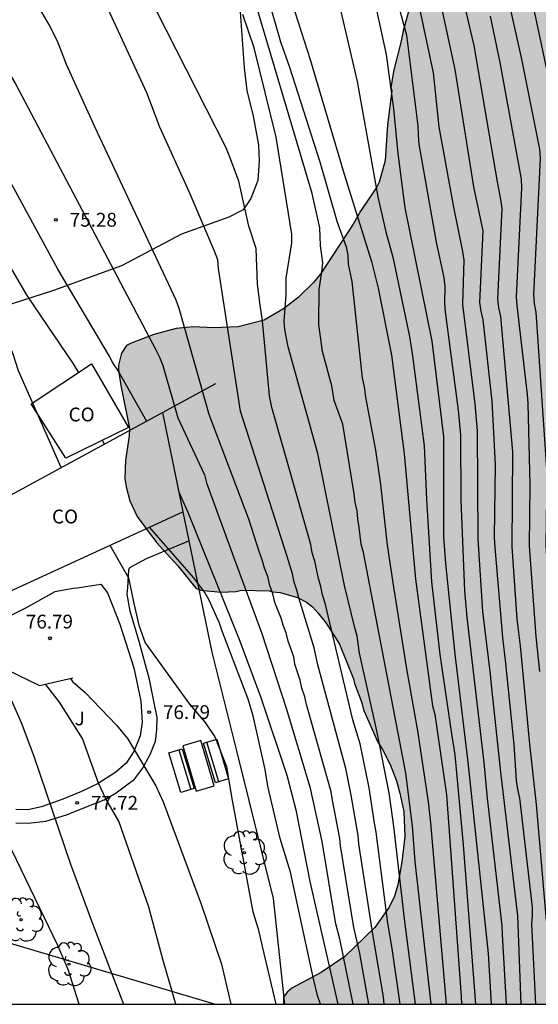
# Model space of a CAD drawing. Units: millimetres. Extents: x 583094 to 583446, y 4794040 to 4794290.
# Drawn here: x 583251 to 583279, y 4794040 to 4794094 of the extents above; entities that cross this region are included whole.
import ezdxf

# ---------------------------------------------------------------- set-up
doc = ezdxf.new("R2010")
doc.units = ezdxf.units.MM
for name, color, linetype in [('010106', 9, 'Continuous'), ('020104', 34, 'Continuous'), ('020204', 9, 'Continuous'), ('020308', 9, 'Continuous'), ('060110', 9, 'Continuous'), ('060130', 9, 'Continuous'), ('070104', 3, 'Continuous'), ('070105', 6, 'Continuous'), ('070108', 9, 'VALLA'), ('080107', 9, 'Continuous'), ('080301', 9, 'Continuous'), ('090202', 1, 'Continuous'), ('100106', 63, 'Continuous'), ('100118', 9, 'Continuous'), ('100202', 3, 'Continuous'), ('100302', 7, 'Continuous'), ('240103', 9, 'LINEA_TELEFONICA'), ('990504', 63, 'Continuous')]:
    doc.layers.add(name, color=color, linetype=linetype)
doc.layers.add('020105', color=24, linetype='Continuous', lineweight=30)
doc.styles.add('ARIAL', font='ARIAL.TTF', dxfattribs={"height": 1})
doc.linetypes.add('LINEA_TELEFONICA', pattern='A,7.5,-0.3,["T",Standard,S=0.25,R=0,X=-0.1,Y=-0.1],-0.3', length=8.1)
doc.linetypes.add('VALLA', pattern='A,1,[200,DONOSTI.shx,S=0.1,R=0,X=0,Y=0],1', length=2)

# ---------------------------------------------------------------- blocks, each defined once
blk = doc.blocks.new('COTAPU')
blk.add_circle((0, 0), 0.075)
blk = doc.blocks.new('ARBOL')
blk.add_circle((0, 0), 0.0587)
for centre, radius, start, end in [((-0.28, 0.855), 0.3, 359.2878, 173.6078), ((0.097, 0.97), 0.21, 23.1565, 160.4665), ((0.438, 0.881), 0.24, 301.578, 139.328), ((-0.564, 0.381), 0.532, 92.28, 254.58), ((0.656, 0.288), 0.443, 319.8556, 114.7656), ((-0.091, 0.321), 0.12, 119.14, 310.56), ((0.819, -0.249), 0.383, 235.5275, 62.0275), ((-0.556, -0.339), 0.555, 142.64, 266.54), ((-0.039, -0.384), 0.21, 189.64, 323.88), ((-0.301, -0.676), 0.45, 213.78, 295.32), ((0.299, -0.624), 0.532, 224.67, 0.24)]:
    blk.add_arc(centre, radius, start, end)
blk = doc.blocks.new('BANCO')
blk.add_line((1.125, 0.1875), (-1.125, 0.1875))
blk.add_lwpolyline([(1.125, 0.75), (1.125, 0), (-1.125, 0), (-1.125, 0.75)], close=True)

msp = doc.modelspace()

# ---------------------------------------------------------------- hatches: boundary and pattern name
at = {"layer": '990504'}
msp.add_hatch(color=256, dxfattribs=at).paths.add_polyline_path([(583231.998, 4794290.204), (583235.735, 4794286.988), (583236.575, 4794286.363), (583237.472, 4794285.765), (583238.369, 4794285.222), (583239.405, 4794284.703), (583241.505, 4794283.748), (583243.55, 4794282.739), (583247.497, 4794280.559), (583250.299, 4794278.9), (583251.493, 4794278.102), (583252.717, 4794277.359), (583253.942, 4794276.671), (583256.53, 4794275.319), (583258.438, 4794274.395), (583260.43, 4794273.498), (583263.536, 4794271.887), (583270.365, 4794267.935), (583272.076, 4794266.768), (583272.512, 4794266.538), (583274.576, 4794265.198), (583279.17, 4794262.343), (583284.477, 4794259.334), (583286.598, 4794258.075), (583287.957, 4794257.219), (583288.228, 4794256.993), (583290.131, 4794255.821), (583292.228, 4794254.701), (583293.315, 4794254.016), (583297.653, 4794250.78), (583298.141, 4794250.384), (583298.977, 4794249.594), (583300.103, 4794248.192), (583300.87, 4794246.742), (583301.394, 4794245.491), (583301.835, 4794244.241), (583302.604, 4794241.58), (583302.981, 4794239.918), (583303.001, 4794239.561), (583303.077, 4794239.256), (583303.523, 4794235.719), (583303.645, 4794235.028), (583303.877, 4794233.011), (583304.08, 4794232.208), (583306.132, 4794230.289), (583307.693, 4794228.575), (583308.069, 4794228.126), (583308.389, 4794227.65), (583308.841, 4794226.924), (583308.973, 4794226.646), (583309.534, 4794225.834), (583309.991, 4794225.301), (583310.804, 4794224.704), (583311.375, 4794224.361), (583312.715, 4794223.891), (583314.689, 4794223.435), (583315.455, 4794223.198), (583316.574, 4794222.732), (583317.337, 4794222.33), (583318.341, 4794221.619), (583320.309, 4794219.648), (583321.008, 4794218.833), (583321.622, 4794217.966), (583322.312, 4794216.738), (583323.357, 4794214.126), (583323.795, 4794212.711), (583324.047, 4794211.658), (583324.541, 4794209.03), (583325.125, 4794206.785), (583325.23, 4794206.535), (583325.252, 4794206.259), (583325.478, 4794205.262), (583325.886, 4794203.765), (583326.223, 4794202.766), (583327.356, 4794200.399), (583327.675, 4794199.897), (583328.67, 4794198.773), (583329.044, 4794198.241), (583329.692, 4794197.621), (583333.192, 4794195.175), (583333.492, 4794195.03), (583334.874, 4794193.981), (583336.588, 4794192.951), (583337.543, 4794192.545), (583339.025, 4794192.292), (583340.263, 4794192.182), (583346.522, 4794192.376), (583349.338, 4794192.646), (583351.239, 4794192.659), (583352.536, 4794192.713), (583353.636, 4794192.634), (583354.432, 4794192.479), (583354.9, 4794192.469), (583355.696, 4794192.341), (583355.887, 4794192.255), (583356.104, 4794192.085), (583356.535, 4794191.662), (583356.623, 4794190.613), (583356.496, 4794188.577), (583356.208, 4794188.004), (583356.142, 4794187.51), (583355.559, 4794186.062), (583355.156, 4794185.272), (583354.957, 4794184.973), (583354.619, 4794184.65), (583354.505, 4794184.46), (583354.329, 4794183.995), (583354.072, 4794183.56), (583353.588, 4794182.882), (583353.069, 4794181.818), (583352.865, 4794181.299), (583352.589, 4794180.01), (583352.242, 4794179.246), (583352.195, 4794178.421), (583351.927, 4794177.49), (583351.872, 4794176.224), (583351.885, 4794175.562), (583351.794, 4794175.178), (583351.815, 4794174.902), (583351.919, 4794174.625), (583352.041, 4794173.906), (583352.009, 4794173.686), (583352.478, 4794171.196), (583352.555, 4794170.919), (583352.974, 4794169.945), (583353.227, 4794168.893), (583353.852, 4794167.226), (583353.954, 4794166.865), (583354.218, 4794166.336), (583354.379, 4794166.112), (583354.717, 4794165.196), (583355.833, 4794163.326), (583356.21, 4794162.905), (583356.288, 4794162.682), (583356.474, 4794162.403), (583357.332, 4794161.282), (583357.924, 4794160.663), (583358.03, 4794160.468), (583358.704, 4794159.792), (583359.438, 4794159.307), (583360.421, 4794158.928), (583360.668, 4794158.867), (583361.566, 4794158.352), (583362.494, 4794157.946), (583363.478, 4794157.593), (583364.605, 4794157.486), (583366.042, 4794157.674), (583367.109, 4794157.536), (583367.536, 4794157.156), (583367.696, 4794155.954), (583367.6, 4794155.017), (583367.488, 4794153.987), (583367.369, 4794152.949), (583367.227, 4794151.751), (583367.021, 4794150.185), (583366.778, 4794148.619), (583366.505, 4794147.175), (583366.166, 4794145.691), (583365.824, 4794144.409), (583365.284, 4794142.653), (583364.816, 4794141.31), (583364.417, 4794140.26), (583363.835, 4794138.845), (583363.272, 4794137.561), (583362.591, 4794135.973), (583362.161, 4794134.841), (583361.789, 4794133.634), (583361.524, 4794132.39), (583361.251, 4794130.561), (583360.965, 4794129.299), (583360.599, 4794128.393), (583359.797, 4794127.209), (583359.267, 4794126.622), (583358.6, 4794125.977), (583357.867, 4794125.328), (583357.068, 4794124.641), (583356.518, 4794124.157), (583355.674, 4794123.344), (583355.171, 4794122.774), (583354.672, 4794122.066), (583354.342, 4794121.408), (583354.065, 4794120.397), (583353.992, 4794119.731), (583353.979, 4794118.963), (583354.019, 4794118.19), (583354.087, 4794117.46), (583354.333, 4794115.188), (583354.421, 4794113.557), (583354.428, 4794111.918), (583354.392, 4794110.608), (583354.343, 4794109.464), (583354.284, 4794108.21), (583354.219, 4794106.793), (583354.171, 4794105.647), (583354.125, 4794104.22), (583354.105, 4794103.02), (583354.028, 4794101.605), (583353.944, 4794100.126), (583353.624, 4794099.546), (583353.314, 4794098.986), (583352.974, 4794098.226), (583352.734, 4794097.646), (583352.484, 4794097.096), (583352.204, 4794096.567), (583351.904, 4794096.067), (583351.614, 4794095.537), (583351.334, 4794094.947), (583351.084, 4794094.317), (583350.814, 4794093.467), (583350.634, 4794092.857), (583350.484, 4794092.247), (583350.384, 4794091.427), (583350.374, 4794090.797), (583350.464, 4794090.167), (583350.654, 4794089.297), (583350.814, 4794088.637), (583350.944, 4794087.997), (583351.004, 4794087.377), (583350.964, 4794086.787), (583350.734, 4794086.057), (583350.444, 4794085.527), (583350.054, 4794085.047), (583349.394, 4794084.537), (583348.864, 4794084.247), (583348.394, 4794083.927), (583348.004, 4794083.457), (583347.704, 4794082.857), (583347.504, 4794082.237), (583347.414, 4794081.617), (583347.404, 4794080.807), (583347.454, 4794080.197), (583347.484, 4794079.587), (583347.493, 4794078.967), (583347.483, 4794078.297), (583347.483, 4794077.567), (583347.463, 4794077.067), (583347.413, 4794076.347), (583347.343, 4794075.677), (583347.263, 4794075.027), (583347.163, 4794074.397), (583347.063, 4794073.767), (583346.943, 4794073.137), (583346.833, 4794072.497), (583346.753, 4794071.837), (583346.703, 4794071.177), (583346.663, 4794070.347), (583346.643, 4794069.767), (583346.643, 4794069.187), (583346.643, 4794068.627), (583346.643, 4794068.057), (583346.643, 4794067.337), (583346.573, 4794066.807), (583346.463, 4794066.297), (583346.313, 4794065.798), (583346.163, 4794065.278), (583345.973, 4794064.728), (583345.763, 4794064.178), (583345.553, 4794063.638), (583345.353, 4794063.118), (583345.083, 4794062.408), (583344.883, 4794061.858), (583344.663, 4794061.318), (583344.433, 4794060.788), (583344.203, 4794060.288), (583343.973, 4794059.788), (583343.713, 4794059.298), (583343.403, 4794058.848), (583343.053, 4794058.438), (583342.673, 4794058.038), (583342.293, 4794057.628), (583341.913, 4794057.248), (583341.513, 4794056.868), (583341.083, 4794056.498), (583340.653, 4794056.198), (583340.063, 4794055.908), (583339.333, 4794055.798), (583338.753, 4794055.798), (583338.043, 4794055.818), (583337.523, 4794055.738), (583337.243, 4794055.718), (583336.963, 4794055.438), (583336.513, 4794055.068), (583336.063, 4794054.718), (583335.543, 4794054.328), (583335.013, 4794053.948), (583334.393, 4794053.418), (583334.003, 4794053.028), (583333.633, 4794052.628), (583333.263, 4794052.228), (583332.863, 4794051.858), (583332.463, 4794051.548), (583331.963, 4794051.188), (583331.443, 4794050.928), (583330.863, 4794050.758), (583329.443, 4794050.418), (583328.353, 4794050.088), (583327.883, 4794049.868), (583327.433, 4794049.518), (583327.063, 4794049.078), (583326.573, 4794048.468), (583326.283, 4794048.048), (583325.963, 4794047.588), (583325.653, 4794047.088), (583325.363, 4794046.599), (583325.103, 4794046.079), (583324.883, 4794045.549), (583324.713, 4794045.029), (583324.603, 4794044.529), (583324.543, 4794043.859), (583324.623, 4794043.199), (583324.793, 4794042.719), (583325.053, 4794042.239), (583325.393, 4794041.779), (583325.803, 4794041.349), (583326.213, 4794040.909), (583326.543, 4794040.469), (583326.644, 4794040.209), (583265.067, 4794040.21), (583265.075, 4794040.594), (583265.274, 4794040.865), (583265.526, 4794041.08), (583267.115, 4794041.927), (583268.402, 4794042.809), (583270.034, 4794044.371), (583270.802, 4794045.484), (583271.091, 4794046.084), (583271.27, 4794046.686), (583271.49, 4794047.949), (583271.658, 4794049.323), (583271.604, 4794050.646), (583271.378, 4794051.671), (583271.2, 4794052.336), (583270.861, 4794053.224), (583270.465, 4794054.004), (583270.172, 4794054.479), (583269.437, 4794056.148), (583269.31, 4794056.619), (583268.918, 4794057.62), (583268.869, 4794057.869), (583268.111, 4794059.759), (583267.392, 4794060.904), (583266.936, 4794061.465), (583266.639, 4794061.775), (583266.314, 4794062.03), (583265.824, 4794062.289), (583264.893, 4794062.557), (583264.481, 4794062.594), (583264.29, 4794062.653), (583262.803, 4794062.685), (583262.498, 4794062.609), (583261.671, 4794062.572), (583260.571, 4794062.679), (583260.325, 4794062.795), (583259.332, 4794064.001), (583258.175, 4794065.266), (583257.132, 4794066.694), (583256.737, 4794067.529), (583256.533, 4794068.305), (583256.46, 4794068.748), (583256.509, 4794069.739), (583256.704, 4794071.057), (583256.713, 4794071.47), (583256.24, 4794073.795), (583256.121, 4794074.652), (583256.126, 4794074.899), (583256.278, 4794075.557), (583256.563, 4794075.964), (583256.814, 4794076.097), (583258.036, 4794076.566), (583259.256, 4794076.898), (583260.167, 4794076.988), (583261.268, 4794076.936), (583262.619, 4794076.989), (583264.032, 4794077.344), (583265.065, 4794077.955), (583265.877, 4794078.571), (583266.722, 4794079.407), (583267.091, 4794079.868), (583268.858, 4794082.557), (583269.259, 4794083.264), (583270.113, 4794084.541), (583270.257, 4794084.841), (583270.586, 4794086.018), (583270.711, 4794087.944), (583270.944, 4794089.784), (583270.893, 4794089.978), (583271.052, 4794090.939), (583271.442, 4794092.418), (583271.566, 4794093.049), (583271.895, 4794094.227), (583272.274, 4794095.183), (583272.389, 4794095.373), (583272.774, 4794096.632), (583273.184, 4794097.726), (583273.613, 4794098.433), (583273.701, 4794098.706), (583273.961, 4794099.252), (583274.478, 4794100.205), (583275.047, 4794101.046), (583275.249, 4794101.455), (583275.504, 4794101.753), (583276.231, 4794102.261), (583276.76, 4794102.524), (583277.739, 4794103.164), (583278.131, 4794103.459), (583278.582, 4794103.917), (583278.669, 4794104.136), (583278.405, 4794107.173), (583278.252, 4794107.727), (583277.673, 4794108.98), (583277.431, 4794109.288), (583277.112, 4794109.818), (583276.951, 4794110.015), (583276.846, 4794110.237), (583276.125, 4794111.273), (583275.677, 4794112.219), (583275.253, 4794113), (583274.944, 4794113.971), (583274.873, 4794114.524), (583274.924, 4794116.865), (583274.881, 4794118.657), (583275.104, 4794120.029), (583275.108, 4794120.249), (583275.449, 4794121.949), (583275.629, 4794122.662), (583275.915, 4794123.124), (583276.283, 4794123.584), (583277.438, 4794124.716), (583277.975, 4794125.366), (583278.972, 4794126.86), (583279.709, 4794127.78), (583280.15, 4794129.038), (583280.308, 4794129.972), (583280.348, 4794130.494), (583280.353, 4794131.982), (583280.25, 4794133.61), (583280.082, 4794134.743), (583279.794, 4794135.438), (583279.339, 4794136.054), (583278.99, 4794136.448), (583278.312, 4794136.931), (583276.999, 4794137.4), (583275.955, 4794137.533), (583274.494, 4794137.483), (583274.244, 4794137.406), (583273.996, 4794137.383), (583273.025, 4794137.101), (583271.913, 4794136.657), (583270.354, 4794135.892), (583269.432, 4794135.306), (583268.564, 4794134.692), (583267.271, 4794133.507), (583266.649, 4794132.777), (583265.694, 4794131.944), (583265.264, 4794131.209), (583264.668, 4794130.423), (583264.038, 4794129.307), (583263.643, 4794128.875), (583263.557, 4794128.713), (583263.491, 4794128.218), (583263.403, 4794128), (583263.316, 4794127.809), (583263.003, 4794127.347), (583262.513, 4794126.338), (583262.362, 4794125.763), (583262.164, 4794125.492), (583262.077, 4794125.301), (583261.2, 4794124.245), (583260.723, 4794123.87), (583260.522, 4794123.489), (583260.381, 4794123.326), (583259.566, 4794122.628), (583258.926, 4794122.339), (583258.098, 4794122.274), (583257.025, 4794122.325), (583255.846, 4794122.599), (583255.301, 4794122.859), (583254.677, 4794123.313), (583253.974, 4794123.935), (583250.763, 4794127.036), (583249.772, 4794128.325), (583249.214, 4794129.301), (583248.565, 4794131.134), (583248.018, 4794132.551), (583247.624, 4794133.441), (583246.409, 4794135.81), (583245.879, 4794136.758), (583244.956, 4794138.68), (583244.327, 4794140.126), (583243.032, 4794143.929), (583242.52, 4794145.73), (583242.499, 4794146.034), (583242.396, 4794146.367), (583241.963, 4794149.214), (583241.945, 4794149.655), (583241.453, 4794152.394), (583241.324, 4794152.755), (583240.285, 4794156.938), (583239.797, 4794158.574), (583239.356, 4794159.824), (583238.86, 4794161.075), (583238.733, 4794161.546), (583238.548, 4794161.936), (583238.421, 4794162.407), (583238.118, 4794163.681), (583237.85, 4794165.285), (583237.738, 4794166.472), (583237.616, 4794167.136), (583237.073, 4794168.773), (583236.631, 4794169.995), (583236.185, 4794171.025), (583234.779, 4794173.507), (583234.112, 4794174.514), (583233.736, 4794174.963), (583233.14, 4794175.417), (583232.921, 4794175.477), (583232.567, 4794175.677), (583231.667, 4794176.083), (583231.151, 4794176.425), (583230.719, 4794176.847), (583230.103, 4794177.632), (583229.819, 4794178.548), (583229.778, 4794179.155), (583229.835, 4794180.504), (583229.926, 4794180.887), (583230.027, 4794181.767), (583230.402, 4794183.798), (583231.065, 4794186.401), (583231.072, 4794186.704), (583231.559, 4794188.814), (583231.948, 4794190.21), (583232.074, 4794190.952), (583232.116, 4794191.612), (583232.246, 4794192.518), (583232.362, 4794192.791), (583232.532, 4794193.008), (583233.406, 4794193.926), (583233.629, 4794194.031), (583234.021, 4794194.298), (583234.715, 4794194.558), (583235.239, 4794194.575), (583237.035, 4794194.811), (583237.447, 4794194.747), (583238.714, 4794194.719), (583239.707, 4794194.753), (583241.415, 4794194.743), (583243.127, 4794194.926), (583244.151, 4794195.124), (583244.29, 4794195.204), (583244.676, 4794195.223), (583244.758, 4794195.193), (583245.035, 4794195.242), (583245.368, 4794195.373), (583246.034, 4794195.551), (583247.402, 4794196.375), (583247.57, 4794196.51), (583247.876, 4794196.641), (583248.323, 4794196.934), (583249.912, 4794197.753), (583250.105, 4794197.777), (583250.244, 4794197.856), (583250.714, 4794197.901), (583251.131, 4794198.085), (583251.353, 4794198.135), (583253.953, 4794198.602), (583255.468, 4794198.597), (583257.884, 4794198.213), (583258.847, 4794198.137), (583260.577, 4794197.879), (583261.761, 4794197.853), (583262.723, 4794197.777), (583263.112, 4794197.906), (583263.392, 4794198.12), (583263.647, 4794198.418), (583263.991, 4794199.071), (583264.631, 4794200.6), (583264.784, 4794201.313), (583264.929, 4794202.908), (583264.953, 4794203.927), (583264.866, 4794205.031), (583264.745, 4794205.777), (583264.421, 4794208.595), (583264.387, 4794209.56), (583264.405, 4794210.414), (583264.508, 4794211.348), (583264.923, 4794212.689), (583265.443, 4794213.752), (583266.435, 4794215.026), (583267.562, 4794216.158), (583268.552, 4794217.349), (583269.12, 4794218.136), (583269.349, 4794218.516), (583269.925, 4794219.661), (583270.074, 4794220.181), (583270.323, 4794221.498), (583270.423, 4794222.295), (583270.437, 4794222.901), (583270.47, 4794223.148), (583270.558, 4794223.394), (583270.691, 4794224.439), (583270.931, 4794225.343), (583271.208, 4794226.687), (583271.475, 4794227.535), (583272.022, 4794228.624), (583272.592, 4794229.493), (583273.044, 4794230.007), (583274.027, 4794230.867), (583274.474, 4794231.161), (583275.169, 4794231.421), (583275.638, 4794231.466), (583275.858, 4794231.433), (583277.61, 4794230.899), (583277.967, 4794230.864), (583278.927, 4794230.65), (583279.423, 4794230.667), (583279.783, 4794230.742), (583280.26, 4794231.145), (583280.46, 4794231.443), (583280.995, 4794232.01), (583281.395, 4794232.635), (583281.686, 4794233.345), (583281.775, 4794233.646), (583281.851, 4794234.581), (583281.632, 4794235.936), (583281.153, 4794237.958), (583280.782, 4794239.895), (583280.27, 4794241.697), (583279.933, 4794242.641), (583279.353, 4794243.839), (583278.687, 4794244.928), (583277.026, 4794247.086), (583275.652, 4794248.493), (583274.599, 4794249.481), (583273.134, 4794250.56), (583271.993, 4794251.273), (583271.204, 4794251.731), (583268.643, 4794253.055), (583267.716, 4794253.461), (583266.294, 4794253.988), (583265.335, 4794254.202), (583264.839, 4794254.212), (583264.345, 4794254.278), (583262.744, 4794254.176), (583260.073, 4794254.234), (583259.216, 4794254.087), (583257.77, 4794253.485), (583257.128, 4794253.141), (583256.902, 4794252.87), (583256.452, 4794252.439), (583255.694, 4794251.822), (583255.244, 4794251.391), (583254.482, 4794250.554), (583253.331, 4794249.587), (583253.105, 4794249.344), (583252.934, 4794249.044), (583252.565, 4794248.557), (583252.368, 4794248.368), (583252.169, 4794248.097), (583251.916, 4794247.882), (583251.38, 4794247.315), (583250.597, 4794246.781), (583250.236, 4794246.651), (583249.87, 4794246.301), (583249.591, 4794246.142), (583249.258, 4794246.039), (583248.952, 4794245.88), (583248.456, 4794245.864), (583247.658, 4794245.937), (583247.384, 4794245.998), (583246.776, 4794245.929), (583246.53, 4794246.017), (583245.713, 4794246.448), (583245.171, 4794246.845), (583244.436, 4794247.275), (583244.109, 4794247.42), (583243.834, 4794247.481), (583243.339, 4794247.519), (583242.869, 4794247.447), (583242.425, 4794247.291), (583242.174, 4794247.159), (583241.529, 4794246.622), (583240.791, 4794245.646), (583240.38, 4794244.47), (583240.346, 4794244.195), (583240.137, 4794243.456), (583239.845, 4794242.718), (583239.75, 4794242.142), (583239.433, 4794241.488), (583238.693, 4794240.402), (583238.353, 4794239.968), (583237.509, 4794239.188), (583237.006, 4794238.84), (583236.694, 4794238.461), (583236.191, 4794238.114), (583235.801, 4794237.957), (583235.22, 4794237.832), (583234.972, 4794237.838), (583233.519, 4794238.145), (583232.315, 4794238.557), (583231.253, 4794239.104), (583230.628, 4794239.531), (583229.794, 4794240.458), (583229.263, 4794241.351), (583228.74, 4794242.63), (583228.552, 4794242.882), (583228.421, 4794243.188), (583227.599, 4794244.667), (583227.55, 4794244.916), (583226.512, 4794247.804), (583226.115, 4794248.584), (583225.539, 4794249.947), (583225.096, 4794251.113), (583224.994, 4794251.474), (583224.071, 4794253.395), (583223.275, 4794254.79), (583222.822, 4794255.489), (583222.527, 4794255.854), (583221.47, 4794256.676), (583219.777, 4794257.374), (583218.062, 4794258.321), (583216.679, 4794259.343), (583216.03, 4794259.908), (583215.141, 4794260.809), (583213.985, 4794262.157), (583213.049, 4794263.445), (583210.662, 4794266.417), (583209.639, 4794267.514), (583208.829, 4794268.276), (583206.755, 4794270.443), (583205.681, 4794271.706), (583205.519, 4794271.848), (583205.09, 4794272.408), (583204.824, 4794272.855), (583204.326, 4794273.995), (583203.078, 4794277.411), (583202.893, 4794277.801), (583202.731, 4794277.942), (583202.275, 4794278.504), (583202.058, 4794278.674), (583201.297, 4794279.131), (583200.175, 4794279.486), (583199.954, 4794279.491), (583199.233, 4794279.259), (583199.007, 4794278.988), (583198.834, 4794278.634), (583198.692, 4794278.444), (583197.602, 4794276.484), (583197.083, 4794275.421), (583196.817, 4794274.627), (583196.355, 4794272.378), (583196.319, 4794271.993), (583196.027, 4794271.228), (583195.798, 4794270.847), (583195.542, 4794270.495), (583195.064, 4794270.037), (583194.231, 4794269.752), (583193.816, 4794269.678), (583193.21, 4794269.664), (583193.018, 4794269.723), (583192.473, 4794270.011), (583191.609, 4794270.801), (583190.187, 4794272.568), (583189.967, 4794272.573), (583189.193, 4794272.452), (583188.45, 4794272.496), (583187.573, 4794272.708), (583186.151, 4794273.235), (583185.473, 4794273.69), (583185.311, 4794273.859), (583184.91, 4794274.419), (583184.831, 4794274.614), (583184.781, 4794274.808), (583184.785, 4794275.028), (583184.85, 4794275.467), (583185.057, 4794276.097), (583185.455, 4794276.666), (583185.735, 4794276.881), (583187.242, 4794277.73), (583187.522, 4794277.944), (583188.173, 4794278.756), (583188.46, 4794279.274), (583188.837, 4794280.119), (583188.928, 4794280.531), (583188.933, 4794280.751), (583188.866, 4794281.441), (583188.53, 4794282.468), (583188.159, 4794283.138), (583187.998, 4794283.334), (583187.618, 4794283.618), (583186.688, 4794283.941), (583185.173, 4794283.892), (583183.659, 4794283.952), (583182.395, 4794284.145), (583181.136, 4794284.531), (583180.345, 4794284.879), (583179.555, 4794285.309), (583176.693, 4794286.694), (583175.766, 4794287.183), (583174.072, 4794287.826), (583173.77, 4794287.888), (583171.337, 4794288.767), (583170.792, 4794289.027), (583170.244, 4794289.177), (583169.999, 4794289.293), (583169.724, 4794289.326), (583169.479, 4794289.442), (583169.012, 4794289.535), (583168.221, 4794289.882), (583167.667, 4794290.205)])

# ---------------------------------------------------------------- linework, layer by layer
at = {"layer": '010106', "flags": 128}
msp.add_lwpolyline([(583094.13, 4794040.214), (583444.12, 4794040.206), (583444.125, 4794290.199), (583094.135, 4794290.207)], close=True, dxfattribs=at)
at = {"layer": '020104', "flags": 128}
for points, elevation in [([(583280.032, 4794087.825), (583278.703, 4794094.02), (583277.375, 4794099.306), (583276.258, 4794103.596), (583273.762, 4794110.825), (583272.998, 4794113.177), (583272.232, 4794114.95), (583270.992, 4794116.971), (583269.206, 4794119.196), (583266.063, 4794122.299), (583262.013, 4794125.416)], 67), ([(583250.905, 4794124.1), (583254.391, 4794121.372), (583255.441, 4794120.336), (583257.597, 4794117.636), (583258.751, 4794116.078), (583261.387, 4794111.942), (583264.659, 4794106.454), (583265.25, 4794105.361), (583267.69, 4794101.111), (583268.073, 4794100.205), (583269.534, 4794096.52), (583269.808, 4794095.606), (583270.647, 4794091.772), (583271.044, 4794088.82), (583271.282, 4794086.391), (583271.651, 4794083.449), (583273.116, 4794076.197), (583273.746, 4794071.029), (583273.746, 4794065.608), (583273.862, 4794064.127), (583274.362, 4794059.209), (583275.064, 4794053.348), (583276.173, 4794042.966), (583276.347, 4794040.21)], 70.5), ([(583271.4, 4794040.21), (583270.975, 4794043.238), (583270.726, 4794044.618), (583270.101, 4794049.544), (583270.007, 4794050.035), (583269.727, 4794051.951), (583269.224, 4794054.338), (583268.834, 4794055.651), (583267.336, 4794061.987), (583267.189, 4794062.435), (583267.097, 4794062.894), (583266.971, 4794063.324), (583266.765, 4794064.264), (583266.62, 4794064.717), (583266.563, 4794065.172), (583264.434, 4794072.601), (583264.321, 4794073.232), (583263.938, 4794077.308), (583263.802, 4794078.151), (583263.666, 4794079.294), (583263.589, 4794081.229), (583263.186, 4794082.455), (583262.643, 4794084.883), (583262.136, 4794086.253), (583261.956, 4794086.699), (583255.994, 4794098.462)], 73.5), ([(583264.403, 4794098.104), (583266.528, 4794091.489), (583268.37, 4794085.272), (583269.852, 4794080.52), (583270.202, 4794079.086), (583270.924, 4794075.437), (583271.613, 4794070.095), (583272.238, 4794063.287), (583273.163, 4794056.406), (583273.274, 4794055.943), (583273.919, 4794051.576), (583274.706, 4794040.628), (583274.725, 4794040.21)], 71.5), ([(583279.339, 4794044.761), (583278.805, 4794051.046), (583278.445, 4794054.325), (583277.931, 4794059.674), (583277.74, 4794061.121), (583277.477, 4794065.043), (583277.508, 4794070.196), (583276.854, 4794077.54), (583276.76, 4794078.018), (583276.706, 4794078.5), (583276.94, 4794083.412), (583276.871, 4794083.893), (583276.673, 4794084.844), (583275.409, 4794092.247), (583275.241, 4794093.019), (583274.106, 4794097.847)], 68.5), ([(583263.506, 4794097.387), (583264.915, 4794092.453), (583265.4, 4794091.083), (583267.046, 4794085.93), (583267.984, 4794082.657), (583268.481, 4794081.317), (583268.559, 4794080.866), (583268.585, 4794080.388), (583268.781, 4794079.449), (583269.336, 4794074.195), (583269.441, 4794073.727), (583269.52, 4794073.166), (583270.058, 4794070.288), (583270.336, 4794068.421), (583270.691, 4794065.132), (583271.035, 4794062.851), (583271.749, 4794058.419), (583272.349, 4794055.048), (583272.929, 4794051.2), (583273.048, 4794050.049), (583273.905, 4794040.21)], 72), ([(583278.76, 4794040.21), (583278.538, 4794044.555), (583278.58, 4794045.008), (583278.581, 4794045.473), (583277.886, 4794051.4), (583277.785, 4794051.879), (583277.713, 4794052.358), (583277.581, 4794054.307), (583277.139, 4794058.703), (583276.964, 4794060.118), (583276.554, 4794065.01), (583276.526, 4794065.559), (583276.582, 4794069.515), (583276.394, 4794072.949), (583275.896, 4794077.364), (583275.801, 4794077.826), (583275.73, 4794078.294), (583275.903, 4794082.196), (583275.397, 4794084.581), (583274.393, 4794090.953), (583273.381, 4794095.664)], 69), ([(583257.652, 4794071.847), (583256.094, 4794074.633), (583255.823, 4794075.023), (583255.594, 4794075.446), (583252.835, 4794080.118), (583249.174, 4794086.815), (583248.657, 4794087.681), (583247.02, 4794090.584), (583245.928, 4794092.636), (583244.693, 4794094.784)], 75.5), ([(583268.061, 4794094.638), (583269.07, 4794090.308), (583270.199, 4794084.041), (583270.623, 4794082.14), (583271.007, 4794080.772), (583271.912, 4794076.455), (583272.071, 4794075.401), (583272.699, 4794070.526), (583272.826, 4794067.609), (583273.098, 4794063.14), (583273.56, 4794059.192), (583274.178, 4794054.887), (583274.361, 4794053.753), (583274.813, 4794048.861), (583275.486, 4794040.21)], 71), ([(583253.007, 4794069.34), (583250.698, 4794074.59), (583250.408, 4794075.499), (583250.226, 4794075.947), (583249.776, 4794076.808), (583249.301, 4794077.65), (583244.426, 4794085.648), (583242.256, 4794089.347), (583241.579, 4794090.402), (583241.063, 4794091.093), (583240.919, 4794091.308), (583240.568, 4794091.762), (583239.91, 4794092.71), (583238.739, 4794094.498)], 76.5), ([(583269.694, 4794040.21), (583269.222, 4794042.956), (583268.887, 4794044.383), (583268.173, 4794048.804), (583268.136, 4794049.207), (583267.728, 4794051.295), (583267.656, 4794051.742), (583266.314, 4794056.488), (583266.223, 4794056.901), (583266.066, 4794057.362), (583265.974, 4794057.795), (583265.696, 4794058.669), (583265.636, 4794059.066), (583265.324, 4794059.919), (583265.223, 4794060.363), (583265.061, 4794060.783), (583264.946, 4794061.17), (583264.607, 4794062.021), (583264.501, 4794062.486), (583264.325, 4794062.948), (583264.223, 4794063.43), (583264.036, 4794063.886), (583263.911, 4794064.342), (583263.755, 4794064.784), (583263.198, 4794066.544), (583261.043, 4794072.224), (583259.417, 4794077.984), (583259.244, 4794078.438), (583254.836, 4794087.846), (583253.309, 4794091.219), (583252.805, 4794092.49), (583252.341, 4794093.42), (583251.706, 4794094.498)], 74.5), ([(583270.537, 4794040.21), (583270.494, 4794040.62), (583269.916, 4794044.014), (583269.151, 4794048.917), (583269.119, 4794049.376), (583268.744, 4794051.562), (583268.446, 4794053.008), (583266.934, 4794058.63), (583266.73, 4794059.552), (583265.91, 4794062.262), (583265.794, 4794062.695), (583265.649, 4794063.13), (583265.562, 4794063.575), (583265.272, 4794064.519), (583262.738, 4794072.412), (583261.554, 4794080.153), (583261.507, 4794080.627), (583261.337, 4794081.087), (583259.966, 4794084.266), (583258.369, 4794087.82), (583257.651, 4794089.686), (583255.557, 4794094.231)], 74), ([(583272.476, 4794094.18), (583273.19, 4794090.768), (583273.503, 4794087.83), (583274.289, 4794083.485), (583274.791, 4794081.077), (583274.862, 4794080.595), (583274.776, 4794078.19), (583275.461, 4794072.806), (583275.585, 4794071.331), (583275.607, 4794065.465), (583275.874, 4794061.52), (583276.291, 4794058.135), (583276.314, 4794057.709), (583276.84, 4794052.8), (583277.76, 4794045.005), (583277.955, 4794040.21)], 69.5), ([(583242.462, 4794093.907), (583243.04, 4794093.13), (583243.163, 4794092.936), (583243.308, 4794092.763), (583244.15, 4794091.471), (583244.437, 4794090.998), (583244.988, 4794089.988), (583245.397, 4794089.279), (583245.477, 4794089.043), (583245.599, 4794088.828), (583245.802, 4794088.399), (583245.925, 4794088.206), (583246.597, 4794086.896), (583247.57, 4794084.815), (583247.978, 4794084.075), (583251.156, 4794078.685), (583253.663, 4794074.967), (583253.909, 4794074.551), (583253.925, 4794074.49)], 76), ([(583272.233, 4794040.21), (583271.633, 4794044.853), (583271.083, 4794049.712), (583270.996, 4794050.251), (583270.807, 4794051.681), (583270.138, 4794055.053), (583269.201, 4794059.264), (583269.063, 4794060.193), (583268.935, 4794060.635), (583268.383, 4794062.943), (583266.929, 4794070.101), (583265.335, 4794075.901), (583265.146, 4794076.837), (583265.104, 4794077.296), (583265.218, 4794078.702), (583265.226, 4794079.618), (583265.519, 4794081.537), (583265.533, 4794082.018), (583264.668, 4794087.272), (583263.477, 4794092.119), (583262.864, 4794093.933)], 73), ([(583276.292, 4794093.838), (583276.801, 4794091.324), (583277.959, 4794084.996), (583277.981, 4794084.525), (583277.701, 4794078.618), (583277.724, 4794078.145), (583278.283, 4794073.307), (583278.322, 4794072.824), (583278.434, 4794068.4), (583278.4, 4794065.075), (583278.766, 4794060.173), (583278.966, 4794058.267)], 68), ([(583255.249, 4794070.82), (583255.344, 4794070.611)], 76), ([(583259.406, 4794067.976), (583259.881, 4794066.929), (583262.642, 4794060.072), (583263.845, 4794056.855), (583265.247, 4794052.653), (583265.739, 4794050.757), (583266.507, 4794046.864), (583268.024, 4794040.21)], 75.5), ([(583267.08, 4794040.21), (583266.925, 4794040.677), (583266.701, 4794041.597), (583265.455, 4794047.381), (583264.885, 4794049.202), (583264.227, 4794052.043), (583264.078, 4794052.961), (583263.422, 4794055.861), (583263.155, 4794056.769), (583261.737, 4794060.468), (583261.597, 4794060.902), (583261.024, 4794062.188), (583260.804, 4794062.568), (583260.215, 4794063.35), (583257.807, 4794066.11)], 76), ([(583255.651, 4794065.121), (583256.664, 4794063.35), (583256.945, 4794061.971), (583257.218, 4794060.79), (583257.565, 4794059.834), (583259.968, 4794056.504), (583260.825, 4794055.51), (583261.344, 4794054.727), (583261.975, 4794053.12), (583262.246, 4794051.47), (583263.414, 4794045.224), (583263.7, 4794044.303), (583263.912, 4794043.338), (583264.659, 4794040.21)], 76.5), ([(583248.294, 4794061.051), (583248.838, 4794060.017), (583250.843, 4794055.504), (583251.536, 4794053.677), (583253.519, 4794047.818), (583254.703, 4794044.597), (583256.401, 4794040.21)], 78), ([(583253.517, 4794057.894), (583253.628, 4794057.736), (583254.318, 4794057.127), (583256.018, 4794055.358), (583256.608, 4794054.627), (583258.141, 4794052.057), (583258.547, 4794051.192), (583260.611, 4794045.636), (583261.709, 4794042.377), (583262.222, 4794040.21)], 77), ([(583253.984, 4794040.21), (583253.389, 4794042.09), (583252.826, 4794043.392), (583250.332, 4794048.568)], 78.5)]:
    msp.add_lwpolyline(points, dxfattribs=dict(at, elevation=elevation))
at = {"layer": '020105', "flags": 128}
for points, elevation in [([(583281.197, 4794040.21), (583280.608, 4794050.627), (583280.509, 4794051.101), (583279.842, 4794057.876), (583279.81, 4794058.796), (583279.6, 4794060.728), (583279.323, 4794065.108), (583279.379, 4794069.007), (583278.781, 4794077.781), (583278.698, 4794078.243), (583278.662, 4794078.72), (583279.012, 4794086.129), (583278.971, 4794086.619), (583278.004, 4794091.509), (583277.146, 4794095.333), (583276.471, 4794098.208), (583275.433, 4794102.02), (583274.041, 4794106.29), (583272.325, 4794111.131), (583271.039, 4794114.262), (583270.581, 4794115.102), (583269.786, 4794116.417)], 67.5), ([(583270.216, 4794098.497), (583271.737, 4794092.815), (583272.369, 4794087.89), (583272.374, 4794087.391), (583272.407, 4794086.896), (583273.361, 4794081.58), (583273.765, 4794079.666), (583273.821, 4794079.192), (583273.801, 4794078.259), (583273.834, 4794077.789), (583274.556, 4794072.461), (583274.68, 4794071.106), (583274.686, 4794067.581), (583274.883, 4794062.652), (583275.02, 4794061.205), (583275.935, 4794053.331), (583276.117, 4794051.396), (583276.917, 4794044.459), (583276.931, 4794043.987), (583277.148, 4794040.21)], 70), ([(583273.082, 4794040.21), (583272.221, 4794047.963), (583272.066, 4794049.881), (583271.711, 4794052.751), (583269.408, 4794064.731), (583269.295, 4794065.183), (583269.185, 4794066.091), (583269.102, 4794066.538), (583269.066, 4794066.988), (583268.962, 4794067.439), (583268.912, 4794067.912), (583268.294, 4794071.703), (583267.825, 4794072.978), (583267.699, 4794073.783), (583267.188, 4794075.65), (583266.991, 4794077.1), (583267.012, 4794079.011), (583267.152, 4794079.971), (583267.201, 4794080.448), (583267.078, 4794081.393), (583267.035, 4794082.351), (583266.636, 4794084.226), (583263.544, 4794094.627)], 72.5), ([(583249.105, 4794092.703), (583249.975, 4794091.126), (583250.532, 4794090.165), (583258.138, 4794075.774), (583258.352, 4794075.339), (583258.534, 4794074.888), (583259.347, 4794072.035), (583260.786, 4794068.949), (583260.899, 4794068.512), (583262.363, 4794064.493), (583263.905, 4794060.33), (583265.219, 4794056.276), (583266.497, 4794052.003), (583267.154, 4794049.039), (583267.883, 4794044.662), (583268.105, 4794043.758), (583268.83, 4794040.21)], 75), ([(583259.236, 4794040.21), (583258.542, 4794042.591), (583257.764, 4794045.48), (583256.14, 4794050.149), (583255.435, 4794051.358), (583255.044, 4794052.205), (583254.168, 4794054.629), (583252.92, 4794056.603), (583252.17, 4794057.592)], 77.5)]:
    msp.add_lwpolyline(points, dxfattribs=dict(at, elevation=elevation))
at = {"layer": '060110'}
for points in [[(583250.554, 4794050.062, 78.268), (583251.227, 4794050.048, 78.158), (583252.188, 4794050.15, 77.999), (583253.295, 4794050.486, 77.825), (583254.51, 4794050.972, 77.616), (583255.342, 4794051.305, 77.444), (583255.996, 4794051.679, 77.313), (583256.438, 4794052.02, 77.188), (583256.997, 4794052.426, 77.078), (583257.427, 4794053.004, 77.021), (583257.842, 4794053.773, 76.926), (583258.125, 4794054.497, 76.858), (583258.204, 4794055.112, 76.839), (583258.219, 4794055.766, 76.801), (583258.056, 4794056.566, 76.763), (583257.809, 4794057.842, 76.702), (583257.237, 4794059.903, 76.596), (583256.761, 4794061.545, 76.573), (583256.601, 4794062.468, 76.526), (583256.637, 4794062.837, 76.522), (583256.687, 4794063.793, 76.486)], [(583253.763, 4794062.796, 76.583), (583255.171, 4794063.012, 76.573), (583255.531, 4794062.548, 76.583), (583256.196, 4794060.846, 76.653), (583256.95, 4794058.468, 76.683), (583257.337, 4794056.667, 76.755), (583257.407, 4794055.527, 76.827), (583257.305, 4794054.771, 76.892), (583256.946, 4794053.925, 77.007), (583256.543, 4794053.298, 77.114), (583255.973, 4794052.808, 77.252), (583255.011, 4794052.184, 77.442), (583254.119, 4794051.749, 77.65), (583253.096, 4794051.344, 77.851), (583251.939, 4794050.924, 78.024), (583251.196, 4794050.76, 78.155), (583250.56, 4794050.774, 78.253)]]:
    msp.add_polyline3d(points, dxfattribs=at)
at = {"layer": '060130'}
for points in [[(583256.687, 4794063.793, 76.486), (583256.734, 4794063.915, 76.378), (583257.644, 4794064.403, 76.07), (583259.943, 4794065.367, 75.431)], [(583253.763, 4794062.796, 76.583), (583252.667, 4794062.59, 76.694), (583251.079, 4794061.709, 76.712), (583248.652, 4794060.5, 76.776)]]:
    msp.add_polyline3d(points, dxfattribs=at)
at = {"layer": '070104'}
msp.add_polyline3d([(583262.728, 4794094.089, 72.993), (583262.936, 4794091.039, 73.147), (583263.09, 4794089.812, 73.289), (583263.42, 4794088.41, 73.342), (583263.709, 4794086.867, 73.394), (583263.746, 4794085.994, 73.407), (583263.676, 4794084.923, 73.464), (583263.303, 4794083.945, 73.57), (583262.882, 4794083.328, 73.68), (583262.105, 4794082.937, 73.773), (583259.533, 4794082.003, 74.234), (583256.28, 4794080.294, 74.788), (583252.589, 4794078.961, 75.562), (583249.742, 4794078.037, 76.165)], dxfattribs=at)
at = {"layer": '070105'}
msp.add_polyline3d([(583248.652, 4794060.5, 78.002), (583250.016, 4794058.401, 77.917), (583251.837, 4794057.517, 77.623), (583253.648, 4794057.923, 77.138)], dxfattribs=at)
at = {"layer": '070108'}
for points in [[(583258.51, 4794072.334, 78.319), (583261.398, 4794073.905, 78.087)], [(583246.558, 4794065.831, 79.278), (583258.51, 4794072.334, 78.319)], [(583258.51, 4794072.334, 75.971), (583259.619, 4794066.942, 76.602)], [(583259.619, 4794066.942, 76.602), (583259.943, 4794065.367, 76.786)], [(583259.943, 4794065.367, 76.786), (583261.186, 4794059.329, 77.493), (583262.519, 4794053.969, 77.796), (583264.516, 4794045.949, 77.295), (583265.134, 4794040.21, 77.454)]]:
    msp.add_polyline3d(points, dxfattribs=at)
at = {"layer": '080107'}
for points in [[(583253.256, 4794069.844, 78.681), (583251.379, 4794072.797, 78.621), (583254.665, 4794074.982, 78.161), (583256.657, 4794071.509, 78.238), (583253.256, 4794069.844, 78.681)], [(583246.558, 4794065.831, 79.022), (583248.421, 4794061.803, 79.362), (583259.619, 4794066.942, 78.876)]]:
    msp.add_polyline3d(points, dxfattribs=at)
at = {"layer": '100106', "flags": 128}
msp.add_lwpolyline([(583271.895, 4794094.227), (583271.566, 4794093.049), (583271.442, 4794092.418), (583271.052, 4794090.939), (583270.893, 4794089.978), (583270.944, 4794089.784), (583270.711, 4794087.944), (583270.586, 4794086.018), (583270.257, 4794084.841), (583270.113, 4794084.541), (583269.259, 4794083.264), (583268.858, 4794082.557), (583267.091, 4794079.868), (583266.722, 4794079.407), (583265.877, 4794078.571), (583265.065, 4794077.955), (583264.032, 4794077.344), (583262.619, 4794076.989), (583261.268, 4794076.936), (583260.167, 4794076.988), (583259.256, 4794076.898), (583258.036, 4794076.566), (583256.814, 4794076.097), (583256.563, 4794075.964), (583256.278, 4794075.557), (583256.126, 4794074.899), (583256.121, 4794074.652), (583256.24, 4794073.795), (583256.713, 4794071.47), (583256.704, 4794071.057), (583256.509, 4794069.739), (583256.46, 4794068.748), (583256.533, 4794068.305), (583256.737, 4794067.529), (583257.132, 4794066.694), (583258.175, 4794065.266), (583259.332, 4794064.001), (583260.325, 4794062.795), (583260.571, 4794062.679), (583261.671, 4794062.572), (583262.498, 4794062.609), (583262.803, 4794062.685), (583264.29, 4794062.653), (583264.481, 4794062.594), (583264.893, 4794062.557), (583265.824, 4794062.289), (583266.314, 4794062.03), (583266.639, 4794061.775), (583266.936, 4794061.465), (583267.392, 4794060.904), (583268.111, 4794059.759), (583268.869, 4794057.869), (583268.918, 4794057.62), (583269.31, 4794056.619), (583269.437, 4794056.148), (583270.172, 4794054.479), (583270.465, 4794054.004), (583270.861, 4794053.224), (583271.2, 4794052.336), (583271.378, 4794051.671), (583271.604, 4794050.646), (583271.658, 4794049.323), (583271.49, 4794047.949), (583271.27, 4794046.686), (583271.091, 4794046.084), (583270.802, 4794045.484), (583270.034, 4794044.371), (583268.402, 4794042.809), (583267.115, 4794041.927), (583265.526, 4794041.08), (583265.274, 4794040.865), (583265.075, 4794040.594), (583265.067, 4794040.21)], dxfattribs=at)
at = {"layer": '100118'}
msp.add_polyline3d([(583259.615, 4794054.24, 77.4), (583260.337, 4794051.784, 77.412), (583261.315, 4794052.072, 77.411), (583260.593, 4794054.528, 77.399), (583259.615, 4794054.24, 77.4)], dxfattribs=at)
at = {"layer": '240103'}
msp.add_polyline3d([(583261.338, 4794040.21, 76.433), (583220.705, 4794052.3, 80.202)], dxfattribs=at)

# ---------------------------------------------------------------- block references
at = {"layer": '020204', "rotation": 359.9987685839998}
for p in [(583252.726, 4794082.794, 75.282), (583252.405, 4794060.074, 76.791), (583257.783, 4794056.067, 76.788), (583253.88, 4794051.142, 77.718)]:
    msp.add_blockref('COTAPU', p, dxfattribs=at)
at = {"layer": '090202'}
for p, rotation in [((583261.058, 4794053.311), 286.4465759168976), ((583259.899, 4794052.992), 106.7434298622898)]:
    msp.add_blockref('BANCO', p, dxfattribs=dict(at, rotation=rotation))
at = {"layer": '100202', "rotation": 359.9987685839998}
for p in [(583262.948, 4794048.434, 76.873), (583250.838, 4794044.802, 78.652), (583253.44, 4794042.384, 78.445)]:
    msp.add_blockref('ARBOL', p, dxfattribs=at)

# ---------------------------------------------------------------- texts
at = {"layer": '020308', "style": 'ARIAL'}
for s, p in [('75.28', (583253.476, 4794082.419, 75.28)), ('76.79', (583251.097, 4794060.605, 76.789)), ('76.79', (583258.533, 4794055.692, 76.786)), ('77.72', (583254.63, 4794050.767, 77.716))]:
    msp.add_text(s, height=0.75, rotation=359.9988, dxfattribs=at).set_placement(p)
at = {"layer": '080301', "style": 'ARIAL'}
for p in [(583253.416, 4794071.849), (583252.516, 4794066.31)]:
    msp.add_text('CO', height=0.75, rotation=359.9988, dxfattribs=at).set_placement(p)
at = {"layer": '100302', "style": 'ARIAL'}
msp.add_text('J', height=0.75, rotation=359.9988, dxfattribs=at).set_placement((583253.746, 4794055.35))

doc.saveas('drawing.dxf')
